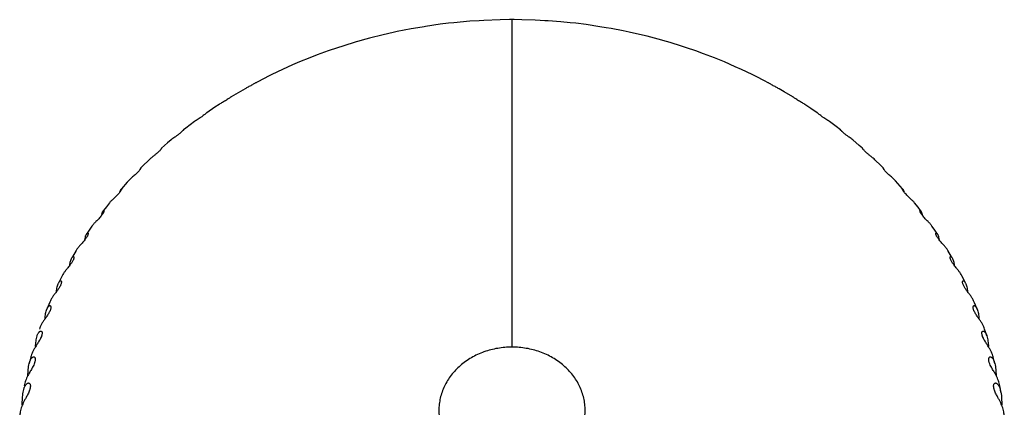
# Model space of a CAD drawing. Units: inches. Extents: x 0 to 221, y 0 to 155.
# Drawn here: x 106 to 108, y 128 to 128 of the extents above; entities that cross this region are included whole.
import ezdxf

# ---------------------------------------------------------------- set-up
doc = ezdxf.new("R2010")
doc.units = ezdxf.units.IN
doc.header["$LTSCALE"] = 1.87
doc.header["$MEASUREMENT"] = 0
doc.layers.get('0').update_dxf_attribs({"linetype": 'CONTINUOUS'})

msp = doc.modelspace()

# ---------------------------------------------------------------- linework, layer by layer
at = {"linetype": 'Continuous'}
for p, q in [((106.9735, 128.3322), (106.9661, 128.331)), ((107.0087, 128.3369), (107.0023, 128.3362)), ((107.0444, 128.3396), (107.0387, 128.3393)), ((107.0804, 128.3405), (107.0749, 128.3405)), ((107.0777, 127.9526), (107.0777, 128.3405)), ((107.1167, 128.3393), (107.111, 128.3396)), ((107.1531, 128.3362), (107.1466, 128.3369)), ((107.1893, 128.331), (107.1818, 128.3322)), ((106.9387, 128.3257), (106.9301, 128.3238)), ((107.2252, 128.3238), (107.2166, 128.3257)), ((106.8709, 128.3072), (106.86, 128.3035)), ((106.9045, 128.3174), (106.8947, 128.3146)), ((107.2606, 128.3146), (107.2509, 128.3174)), ((107.2953, 128.3035), (107.2845, 128.3072)), ((106.8381, 128.2953), (106.8261, 128.2904)), ((107.3292, 128.2904), (107.3173, 128.2953)), ((106.806, 128.2815), (106.7932, 128.2754)), ((107.3621, 128.2754), (107.3493, 128.2815)), ((106.7258, 128.2368), (106.7162, 128.2302)), ((106.7309, 128.2401), (106.7258, 128.2368)), ((106.6372, 128.163), (106.638, 128.1648)), ((106.6381, 128.1647), (106.6372, 128.163)), ((106.638, 128.1648), (106.6381, 128.1647)), ((107.5173, 128.1647), (107.5174, 128.1648)), ((107.5182, 128.163), (107.5173, 128.1647)), ((107.5174, 128.1648), (107.5182, 128.163)), ((106.6134, 128.1365), (106.6139, 128.1379)), ((106.6139, 128.1379), (106.615, 128.14)), ((107.5404, 128.14), (107.5415, 128.1378)), ((107.5415, 128.1378), (107.5419, 128.1365)), ((107.5617, 128.114), (107.5628, 128.112)), ((107.5628, 128.112), (107.5637, 128.1087)), ((106.5754, 128.0887), (106.5741, 128.0867)), ((106.5803, 128.0959), (106.5754, 128.0887)), ((106.5718, 128.0797), (106.5725, 128.0829)), ((107.5829, 128.0828), (107.5836, 128.0797)), ((106.5616, 128.0671), (106.5573, 128.0597)), ((107.5981, 128.0597), (107.5937, 128.0671)), ((106.5449, 128.0371), (106.5418, 128.0308)), ((107.6134, 128.0312), (107.6104, 128.0371)), ((107.6147, 128.0285), (107.6134, 128.0312)), ((106.5304, 128.006), (106.5269, 127.9977))]:
    msp.add_line(p, q, dxfattribs=at)
for points in [[(106.9661, 128.331), (106.9584, 128.3296), (106.9416, 128.3264), (106.9387, 128.3257)], [(107.0023, 128.3362), (106.9926, 128.335), (106.9754, 128.3325), (106.9735, 128.3322)], [(107.0387, 128.3393), (107.0278, 128.3386), (107.0087, 128.3369)], [(107.0749, 128.3405), (107.0637, 128.3403), (107.0444, 128.3396)], [(107.111, 128.3396), (107.105, 128.3399), (107.0894, 128.3404), (107.0804, 128.3405)], [(107.1466, 128.3369), (107.1356, 128.3379), (107.1204, 128.3391), (107.1167, 128.3393)], [(107.1818, 128.3322), (107.1657, 128.3346), (107.1531, 128.3362)], [(107.2166, 128.3257), (107.2094, 128.3272), (107.195, 128.33), (107.1893, 128.331)], [(106.9301, 128.3238), (106.9252, 128.3227), (106.909, 128.3186), (106.9045, 128.3174)], [(107.2509, 128.3174), (107.2376, 128.3208), (107.2252, 128.3238)], [(106.8947, 128.3146), (106.8931, 128.3141), (106.8774, 128.3093), (106.8709, 128.3072)], [(107.2845, 128.3072), (107.2784, 128.3092), (107.265, 128.3133), (107.2606, 128.3146)], [(106.86, 128.3035), (106.8471, 128.2987), (106.8381, 128.2953)], [(107.3173, 128.2953), (107.3045, 128.3001), (107.2953, 128.3035)], [(106.8261, 128.2904), (106.8179, 128.2869), (106.806, 128.2815)], [(107.3493, 128.2815), (107.342, 128.2848), (107.3292, 128.2904)], [(106.7932, 128.2754), (106.79, 128.2738), (106.7765, 128.2669), (106.775, 128.2661)], [(107.3804, 128.2661), (107.3775, 128.2676), (107.3659, 128.2736), (107.3621, 128.2754)], [(106.7615, 128.2586), (106.7505, 128.2523), (106.745, 128.249)], [(107.4103, 128.249), (107.3999, 128.2552), (107.3939, 128.2586)], [(107.4391, 128.2302), (107.4317, 128.2353), (107.4245, 128.2401)], [(106.7018, 128.2199), (106.6913, 128.2119), (106.6887, 128.2099)], [(107.4667, 128.2099), (107.4614, 128.214), (107.4536, 128.2199)], [(106.6741, 128.198), (106.6699, 128.1944), (106.6626, 128.1881)], [(107.4928, 128.1881), (107.4889, 128.1915), (107.4813, 128.198)], [(106.648, 128.1746), (106.6402, 128.167), (106.638, 128.1648)], [(107.5174, 128.1648), (107.5143, 128.1679), (107.5074, 128.1746)], [(106.6236, 128.1497), (106.6221, 128.1481), (106.6151, 128.1402)], [(107.5402, 128.1402), (107.5375, 128.1434), (107.5317, 128.1497)], [(106.601, 128.1235), (106.5973, 128.1187), (106.594, 128.1145)], [(107.5614, 128.1145), (107.5585, 128.1182), (107.5543, 128.1235)], [(107.5807, 128.0876), (107.5775, 128.0924), (107.575, 128.0959)], [(107.6284, 127.9977), (107.6254, 128.005), (107.625, 128.006)], [(107.6401, 127.9659), (107.6385, 127.9706), (107.6374, 127.974)], [(106.5079, 127.9409), (106.5071, 127.938), (106.5059, 127.9331)], [(107.6495, 127.9331), (107.6484, 127.9373), (107.6475, 127.9409)], [(107.6567, 127.8991), (107.6556, 127.9052), (107.6552, 127.9069)]]:
    msp.add_lwpolyline(points, dxfattribs=at)
msp.add_arc((106.6201, 128.1026), 0.0291, 165.3285, 167.7827, dxfattribs=at)
for points, knots in [([(106.775, 128.2661), (106.7747, 128.2659), (106.774, 128.2655), (106.7728, 128.2648), (106.7712, 128.2639), (106.7693, 128.2628), (106.7672, 128.2617), (106.7652, 128.2606), (106.7632, 128.2596), (106.762, 128.259), (106.7615, 128.2586)], [0, 0, 0, 0, 0.065112, 0.156591, 0.276988, 0.422021, 0.578724, 0.732455, 0.873652, 1, 1, 1, 1]), ([(107.3939, 128.2586), (107.3933, 128.259), (107.3921, 128.2596), (107.3902, 128.2606), (107.3881, 128.2617), (107.3861, 128.2628), (107.3842, 128.2639), (107.3826, 128.2648), (107.3814, 128.2655), (107.3807, 128.2659), (107.3804, 128.2661)], [0, 0, 0, 0, 0.126343, 0.267542, 0.421269, 0.577961, 0.723019, 0.843397, 0.934897, 1, 1, 1, 1]), ([(106.745, 128.249), (106.7449, 128.2489), (106.7447, 128.2488), (106.7443, 128.2485), (106.7437, 128.2481), (106.7428, 128.2474), (106.7414, 128.2465), (106.7394, 128.2452), (106.7371, 128.2438), (106.7349, 128.2425), (106.7328, 128.2413), (106.7315, 128.2405), (106.7309, 128.2401)], [0, 0, 0, 0, 0.023457, 0.053539, 0.091036, 0.136726, 0.254546, 0.40346, 0.567381, 0.72722, 0.872076, 1, 1, 1, 1]), ([(107.4245, 128.2401), (107.4239, 128.2405), (107.4226, 128.2413), (107.4205, 128.2425), (107.4182, 128.2438), (107.416, 128.2452), (107.414, 128.2465), (107.4125, 128.2474), (107.4116, 128.2481), (107.4111, 128.2485), (107.4107, 128.2488), (107.4105, 128.2489), (107.4103, 128.249)], [0, 0, 0, 0, 0.127918, 0.272786, 0.432608, 0.596524, 0.745455, 0.863269, 0.908968, 0.94646, 0.976539, 1, 1, 1, 1]), ([(106.7162, 128.2302), (106.7161, 128.2302), (106.7159, 128.23), (106.7156, 128.2297), (106.7152, 128.2294), (106.7143, 128.2286), (106.7129, 128.2275), (106.7112, 128.2262), (106.7096, 128.2251), (106.708, 128.224), (106.706, 128.2227), (106.7037, 128.2213), (106.7024, 128.2203), (106.7018, 128.2199)], [0, 0, 0, 0, 0.017005, 0.041159, 0.07351, 0.115106, 0.229535, 0.382599, 0.467982, 0.554647, 0.721152, 0.870018, 1, 1, 1, 1]), ([(107.4536, 128.2199), (107.453, 128.2203), (107.4516, 128.2213), (107.4494, 128.2227), (107.4474, 128.224), (107.4457, 128.2251), (107.4441, 128.2262), (107.4425, 128.2275), (107.441, 128.2286), (107.4402, 128.2294), (107.4398, 128.2297), (107.4394, 128.23), (107.4392, 128.2302), (107.4391, 128.2302)], [0, 0, 0, 0, 0.129981, 0.278851, 0.445338, 0.532016, 0.617385, 0.770463, 0.884894, 0.92649, 0.958834, 0.982991, 1, 1, 1, 1]), ([(106.6887, 128.2099), (106.6887, 128.2099), (106.6886, 128.2099), (106.6885, 128.2097), (106.6883, 128.2095), (106.688, 128.2091), (106.6875, 128.2086), (106.6868, 128.2079), (106.686, 128.2071), (106.6849, 128.2062), (106.6837, 128.2052), (106.6824, 128.2042), (106.6806, 128.2029), (106.6785, 128.2014), (106.6761, 128.1997), (106.6747, 128.1985), (106.6741, 128.198)], [0, 0, 0, 0, 0.004269, 0.010251, 0.028067, 0.054804, 0.091819, 0.140537, 0.201998, 0.275594, 0.35949, 0.449301, 0.540612, 0.714346, 0.867515, 1, 1, 1, 1]), ([(107.4813, 128.198), (107.4806, 128.1985), (107.4792, 128.1997), (107.4769, 128.2014), (107.4747, 128.2029), (107.4729, 128.2042), (107.4716, 128.2052), (107.4704, 128.2062), (107.4694, 128.2071), (107.4685, 128.2079), (107.4679, 128.2086), (107.4674, 128.2091), (107.4671, 128.2095), (107.4669, 128.2097), (107.4667, 128.2099), (107.4667, 128.2099), (107.4667, 128.2099)], [0, 0, 0, 0, 0.132484, 0.285651, 0.45937, 0.550698, 0.640497, 0.724397, 0.798001, 0.859453, 0.908187, 0.945196, 0.971932, 0.989752, 0.995735, 1, 1, 1, 1]), ([(106.6626, 128.1881), (106.6626, 128.1881), (106.6626, 128.1881), (106.6626, 128.188), (106.6626, 128.188), (106.6626, 128.188), (106.6625, 128.188), (106.6625, 128.1879), (106.6624, 128.1878), (106.6623, 128.1876), (106.6622, 128.1874), (106.662, 128.1872), (106.6618, 128.1869), (106.6616, 128.1866), (106.6611, 128.186), (106.6604, 128.1852), (106.6594, 128.1842), (106.6581, 128.183), (106.6567, 128.1818), (106.6553, 128.1806), (106.6538, 128.1795), (106.6521, 128.1781), (106.6501, 128.1765), (106.6487, 128.1752), (106.648, 128.1746)], [0, 0, 0, 0, 0.000269, 0.000977, 0.002143, 0.003784, 0.005919, 0.008572, 0.015532, 0.024871, 0.036803, 0.051542, 0.069315, 0.090359, 0.114919, 0.175324, 0.250312, 0.337777, 0.432247, 0.528195, 0.621033, 0.708555, 0.865347, 1, 1, 1, 1]), ([(107.5074, 128.1746), (107.5067, 128.1752), (107.5053, 128.1765), (107.5033, 128.1781), (107.5015, 128.1795), (107.5001, 128.1806), (107.4986, 128.1818), (107.4972, 128.183), (107.496, 128.1842), (107.495, 128.1852), (107.4943, 128.186), (107.4938, 128.1866), (107.4936, 128.1869), (107.4933, 128.1872), (107.4932, 128.1874), (107.493, 128.1876), (107.4929, 128.1878), (107.4929, 128.1879), (107.4928, 128.188), (107.4928, 128.188), (107.4928, 128.188), (107.4928, 128.188), (107.4928, 128.1881), (107.4928, 128.1881), (107.4928, 128.1881)], [0, 0, 0, 0, 0.134652, 0.291439, 0.378972, 0.471792, 0.56775, 0.662213, 0.74968, 0.82467, 0.885077, 0.909644, 0.930687, 0.948457, 0.963194, 0.975126, 0.984468, 0.991429, 0.994082, 0.996216, 0.997857, 0.999022, 0.999731, 1, 1, 1, 1]), ([(106.6372, 128.163), (106.6369, 128.1625), (106.636, 128.1614), (106.6344, 128.1596), (106.6325, 128.1578), (106.6304, 128.1559), (106.6284, 128.1542), (106.6261, 128.1522), (106.6245, 128.1507), (106.6236, 128.1497)], [0, 0, 0, 0, 0.095014, 0.224192, 0.373552, 0.523651, 0.662646, 0.78757, 1, 1, 1, 1]), ([(107.5317, 128.1497), (107.5308, 128.1507), (107.5293, 128.1522), (107.527, 128.1542), (107.525, 128.1559), (107.5229, 128.1577), (107.521, 128.1596), (107.5194, 128.1614), (107.5185, 128.1625), (107.5182, 128.163)], [0, 0, 0, 0, 0.212262, 0.337052, 0.475894, 0.625835, 0.775188, 0.904613, 1, 1, 1, 1]), ([(106.6135, 128.1365), (106.6133, 128.1362), (106.6128, 128.1355), (106.6117, 128.1343), (106.6102, 128.1327), (106.6083, 128.1308), (106.6065, 128.1292), (106.6049, 128.1276), (106.603, 128.1258), (106.6018, 128.1244), (106.601, 128.1235)], [0, 0, 0, 0, 0.062897, 0.131925, 0.279393, 0.426507, 0.563922, 0.689022, 0.802346, 1, 1, 1, 1]), ([(106.6154, 128.14), (106.6154, 128.14), (106.6153, 128.1398), (106.6153, 128.1396), (106.6152, 128.1392), (106.6149, 128.1386), (106.6144, 128.1377), (106.6138, 128.1369), (106.6135, 128.1365)], [0, 0, 0, 0, 0.046062, 0.110011, 0.194342, 0.301469, 0.594076, 1, 1, 1, 1]), ([(106.615, 128.14), (106.615, 128.1401), (106.615, 128.1401), (106.6151, 128.1402), (106.6152, 128.1402), (106.6152, 128.1403), (106.6153, 128.1402), (106.6153, 128.1402), (106.6154, 128.1401), (106.6154, 128.1401), (106.6154, 128.14)], [0, 0, 0, 0, 0.184967, 0.341065, 0.467651, 0.566736, 0.647773, 0.732477, 0.844843, 1, 1, 1, 1]), ([(107.54, 128.14), (107.54, 128.1401), (107.54, 128.1401), (107.54, 128.1402), (107.5401, 128.1402), (107.5401, 128.1403), (107.5402, 128.1402), (107.5403, 128.1402), (107.5403, 128.1401), (107.5404, 128.1401), (107.5404, 128.14)], [0, 0, 0, 0, 0.155159, 0.267538, 0.352269, 0.433252, 0.53224, 0.658776, 0.814939, 1, 1, 1, 1]), ([(107.5419, 128.1364), (107.5416, 128.1369), (107.541, 128.1377), (107.5405, 128.1386), (107.5402, 128.1392), (107.5401, 128.1396), (107.54, 128.1398), (107.54, 128.14), (107.54, 128.14)], [0, 0, 0, 0, 0.40596, 0.698721, 0.805818, 0.890093, 0.953994, 1, 1, 1, 1]), ([(107.5543, 128.1235), (107.5536, 128.1244), (107.5518, 128.1263), (107.5493, 128.1287), (107.547, 128.1308), (107.5452, 128.1327), (107.5437, 128.1342), (107.5426, 128.1355), (107.5421, 128.1361), (107.5419, 128.1364)], [0, 0, 0, 0, 0.197629, 0.435956, 0.573323, 0.720374, 0.867891, 0.936976, 1, 1, 1, 1]), ([(106.5917, 128.1087), (106.5912, 128.108), (106.5901, 128.1067), (106.5878, 128.1042), (106.5852, 128.1016), (106.5825, 128.0987), (106.581, 128.0968), (106.5803, 128.0959)], [0, 0, 0, 0, 0.151189, 0.302979, 0.577018, 0.805763, 1, 1, 1, 1]), ([(106.5945, 128.1141), (106.5945, 128.114), (106.5945, 128.1137), (106.5944, 128.1133), (106.5942, 128.1128), (106.5939, 128.1121), (106.5936, 128.1114), (106.593, 128.1106), (106.5924, 128.1096), (106.592, 128.109), (106.5917, 128.1087)], [0, 0, 0, 0, 0.051455, 0.120315, 0.209184, 0.320723, 0.456616, 0.616441, 0.799137, 1, 1, 1, 1]), ([(106.5919, 128.1099), (106.592, 128.1103), (106.5923, 128.1112), (106.5927, 128.1123), (106.5931, 128.1132), (106.5934, 128.1138), (106.5936, 128.114)], [0, 0, 0, 0, 0.297649, 0.568679, 0.806047, 1, 1, 1, 1]), ([(106.5936, 128.114), (106.5937, 128.1141), (106.5938, 128.1142), (106.5939, 128.1143), (106.5941, 128.1145), (106.5942, 128.1145), (106.5944, 128.1145), (106.5945, 128.1144), (106.5945, 128.1143), (106.5945, 128.1141), (106.5945, 128.1141)], [0, 0, 0, 0, 0.17976, 0.334433, 0.463228, 0.566349, 0.649897, 0.733371, 0.843401, 1, 1, 1, 1]), ([(107.5608, 128.1141), (107.5608, 128.1141), (107.5608, 128.1143), (107.5609, 128.1144), (107.561, 128.1145), (107.5612, 128.1145), (107.5613, 128.1145), (107.5614, 128.1143), (107.5616, 128.1142), (107.5617, 128.1141), (107.5617, 128.114)], [0, 0, 0, 0, 0.156619, 0.266652, 0.350166, 0.433678, 0.53675, 0.665592, 0.820288, 1, 1, 1, 1]), ([(107.5637, 128.1087), (107.5634, 128.109), (107.563, 128.1096), (107.5623, 128.1106), (107.5618, 128.1114), (107.5614, 128.1121), (107.5611, 128.1128), (107.561, 128.1133), (107.5609, 128.1137), (107.5608, 128.114), (107.5608, 128.1141)], [0, 0, 0, 0, 0.200809, 0.383567, 0.543401, 0.679282, 0.790873, 0.879738, 0.948567, 1, 1, 1, 1]), ([(107.575, 128.0959), (107.5744, 128.0968), (107.5729, 128.0987), (107.5702, 128.1016), (107.5675, 128.1042), (107.5653, 128.1067), (107.5642, 128.108), (107.5637, 128.1087)], [0, 0, 0, 0, 0.194247, 0.422983, 0.696998, 0.848762, 1, 1, 1, 1]), ([(106.5757, 128.0869), (106.5757, 128.0868), (106.5756, 128.0864), (106.5755, 128.0858), (106.5752, 128.085), (106.5748, 128.0841), (106.5742, 128.0831), (106.5735, 128.082), (106.5727, 128.0808), (106.5721, 128.08), (106.5718, 128.0796)], [0, 0, 0, 0, 0.057133, 0.132466, 0.228919, 0.347675, 0.488292, 0.648081, 0.820752, 1, 1, 1, 1]), ([(106.5725, 128.0829), (106.5727, 128.0837), (106.573, 128.0847), (106.5736, 128.0859), (106.5739, 128.0864), (106.5741, 128.0867)], [0, 0, 0, 0, 0.545799, 0.786932, 1, 1, 1, 1]), ([(106.5741, 128.0867), (106.5741, 128.0868), (106.5743, 128.087), (106.5746, 128.0873), (106.5748, 128.0875), (106.5751, 128.0877), (106.5753, 128.0877), (106.5754, 128.0876), (106.5755, 128.0876), (106.5756, 128.0875), (106.5756, 128.0872), (106.5757, 128.0871), (106.5757, 128.0869)], [0, 0, 0, 0, 0.17417, 0.327282, 0.457357, 0.564, 0.650381, 0.690951, 0.734015, 0.783274, 0.842173, 1, 1, 1, 1]), ([(107.5797, 128.0869), (107.5797, 128.0871), (107.5797, 128.0872), (107.5798, 128.0875), (107.5799, 128.0876), (107.58, 128.0876), (107.5801, 128.0877), (107.5803, 128.0877), (107.5805, 128.0875), (107.5808, 128.0873), (107.5811, 128.087), (107.5812, 128.0868), (107.5813, 128.0867)], [0, 0, 0, 0, 0.157833, 0.216734, 0.265991, 0.30907, 0.349659, 0.436007, 0.542646, 0.672759, 0.825835, 1, 1, 1, 1]), ([(107.5836, 128.0796), (107.5832, 128.08), (107.5826, 128.0808), (107.5818, 128.082), (107.5811, 128.0831), (107.5806, 128.0841), (107.5802, 128.085), (107.5799, 128.0858), (107.5797, 128.0864), (107.5797, 128.0868), (107.5797, 128.0869)], [0, 0, 0, 0, 0.179241, 0.351873, 0.511663, 0.652341, 0.771073, 0.86756, 0.942894, 1, 1, 1, 1]), ([(107.5813, 128.0867), (107.5815, 128.0864), (107.5818, 128.0859), (107.5824, 128.0846), (107.5827, 128.0836), (107.5829, 128.0828)], [0, 0, 0, 0, 0.212635, 0.453727, 1, 1, 1, 1]), ([(106.5718, 128.0796), (106.5708, 128.0783), (106.5687, 128.076), (106.5658, 128.0727), (106.5634, 128.0699), (106.5622, 128.068), (106.5616, 128.0671)], [0, 0, 0, 0, 0.311204, 0.578625, 0.804082, 1, 1, 1, 1]), ([(107.5937, 128.0671), (107.5932, 128.068), (107.5919, 128.0699), (107.5896, 128.0727), (107.5867, 128.076), (107.5846, 128.0783), (107.5836, 128.0796)], [0, 0, 0, 0, 0.195939, 0.421407, 0.68881, 1, 1, 1, 1]), ([(106.554, 128.0495), (106.553, 128.0482), (106.5511, 128.046), (106.5486, 128.0428), (106.5465, 128.0399), (106.5454, 128.038), (106.5449, 128.0371)], [0, 0, 0, 0, 0.310724, 0.573932, 0.799538, 1, 1, 1, 1]), ([(106.5588, 128.0587), (106.5588, 128.0585), (106.5588, 128.058), (106.5586, 128.0571), (106.5582, 128.0561), (106.5574, 128.0544), (106.556, 128.0521), (106.5547, 128.0504), (106.554, 128.0495)], [0, 0, 0, 0, 0.06422, 0.148722, 0.255048, 0.382809, 0.683391, 1, 1, 1, 1]), ([(106.554, 128.0496), (106.5541, 128.0504), (106.5543, 128.052), (106.5548, 128.0543), (106.5554, 128.056), (106.5559, 128.0573), (106.5562, 128.0579), (106.5564, 128.0582)], [0, 0, 0, 0, 0.278623, 0.542272, 0.785452, 0.89697, 1, 1, 1, 1]), ([(106.5564, 128.0582), (106.5565, 128.0583), (106.5567, 128.0587), (106.5571, 128.0592), (106.5575, 128.0596), (106.5578, 128.0598), (106.558, 128.0599), (106.5582, 128.0599), (106.5584, 128.0598), (106.5585, 128.0597), (106.5587, 128.0596), (106.5588, 128.0594), (106.5588, 128.0591), (106.5588, 128.0589), (106.5588, 128.0587)], [0, 0, 0, 0, 0.168188, 0.319375, 0.450684, 0.560551, 0.607822, 0.650895, 0.691955, 0.734483, 0.78254, 0.84035, 0.911751, 1, 1, 1, 1]), ([(107.5965, 128.0587), (107.5965, 128.0589), (107.5965, 128.0591), (107.5966, 128.0594), (107.5967, 128.0596), (107.5968, 128.0597), (107.597, 128.0598), (107.5972, 128.0599), (107.5973, 128.0599), (107.5976, 128.0598), (107.5979, 128.0596), (107.5983, 128.0592), (107.5987, 128.0587), (107.5989, 128.0583), (107.599, 128.0582)], [0, 0, 0, 0, 0.088229, 0.159632, 0.217446, 0.2655, 0.308038, 0.349113, 0.392173, 0.439428, 0.549326, 0.680617, 0.831807, 1, 1, 1, 1]), ([(107.6014, 128.0495), (107.6007, 128.0504), (107.5994, 128.0521), (107.598, 128.0544), (107.5972, 128.0561), (107.5968, 128.0571), (107.5966, 128.058), (107.5965, 128.0585), (107.5965, 128.0587)], [0, 0, 0, 0, 0.316639, 0.617193, 0.744971, 0.851258, 0.935774, 1, 1, 1, 1]), ([(107.599, 128.0582), (107.5991, 128.0579), (107.5994, 128.0573), (107.6, 128.0561), (107.6005, 128.0543), (107.601, 128.052), (107.6013, 128.0504), (107.6014, 128.0496)], [0, 0, 0, 0, 0.103035, 0.214563, 0.45774, 0.721384, 1, 1, 1, 1]), ([(107.6104, 128.0371), (107.61, 128.038), (107.6089, 128.0399), (107.6068, 128.0428), (107.6042, 128.046), (107.6023, 128.0482), (107.6014, 128.0495)], [0, 0, 0, 0, 0.200444, 0.426038, 0.689252, 1, 1, 1, 1]), ([(106.5441, 128.0297), (106.5441, 128.0293), (106.544, 128.0286), (106.5437, 128.0274), (106.5432, 128.026), (106.5424, 128.0245), (106.5415, 128.0229), (106.5401, 128.0208), (106.539, 128.0193), (106.5383, 128.0183)], [0, 0, 0, 0, 0.073416, 0.169283, 0.287589, 0.423696, 0.569563, 0.717585, 1, 1, 1, 1]), ([(106.5383, 128.0184), (106.5384, 128.0193), (106.5386, 128.0212), (106.5391, 128.0238), (106.5397, 128.0263), (106.5403, 128.0278), (106.5406, 128.0285)], [0, 0, 0, 0, 0.271274, 0.531756, 0.776807, 1, 1, 1, 1]), ([(106.5406, 128.0285), (106.5408, 128.0288), (106.5411, 128.0293), (106.5415, 128.03), (106.542, 128.0306), (106.5425, 128.031), (106.5429, 128.0311), (106.5431, 128.0312), (106.5434, 128.0312), (106.5436, 128.0311), (106.5438, 128.0309), (106.544, 128.0306), (106.5441, 128.0301), (106.5441, 128.0298), (106.5441, 128.0297)], [0, 0, 0, 0, 0.162722, 0.311447, 0.443708, 0.556646, 0.605889, 0.650681, 0.692648, 0.734999, 0.782028, 0.838773, 0.910048, 1, 1, 1, 1]), ([(107.6113, 128.0297), (107.6113, 128.0298), (107.6113, 128.0301), (107.6114, 128.0306), (107.6115, 128.0309), (107.6117, 128.0311), (107.612, 128.0312), (107.6122, 128.0312), (107.6125, 128.0311), (107.6129, 128.031), (107.6133, 128.0306), (107.6138, 128.03), (107.6143, 128.0293), (107.6146, 128.0288), (107.6147, 128.0285)], [0, 0, 0, 0, 0.089947, 0.161214, 0.217965, 0.264992, 0.307351, 0.349326, 0.394104, 0.443343, 0.556299, 0.688549, 0.837284, 1, 1, 1, 1]), ([(107.6171, 128.0183), (107.6163, 128.0193), (107.6153, 128.0208), (107.6139, 128.0229), (107.613, 128.0245), (107.6122, 128.026), (107.6116, 128.0274), (107.6113, 128.0286), (107.6113, 128.0293), (107.6113, 128.0297)], [0, 0, 0, 0, 0.282365, 0.430347, 0.576242, 0.712342, 0.8307, 0.926557, 1, 1, 1, 1]), ([(107.6147, 128.0285), (107.6151, 128.0278), (107.6157, 128.0263), (107.6163, 128.0238), (107.6168, 128.0212), (107.617, 128.0193), (107.6171, 128.0184)], [0, 0, 0, 0, 0.223188, 0.468241, 0.728722, 1, 1, 1, 1]), ([(106.5383, 128.0183), (106.5374, 128.0172), (106.5357, 128.015), (106.5335, 128.0118), (106.5317, 128.0089), (106.5308, 128.007), (106.5304, 128.006)], [0, 0, 0, 0, 0.305638, 0.565748, 0.793347, 1, 1, 1, 1]), ([(107.625, 128.006), (107.6246, 128.007), (107.6237, 128.0089), (107.6219, 128.0118), (107.6197, 128.015), (107.618, 128.0171), (107.6171, 128.0183)], [0, 0, 0, 0, 0.206675, 0.434286, 0.694393, 1, 1, 1, 1]), ([(106.5316, 127.9997), (106.5316, 127.9995), (106.5315, 127.9991), (106.5314, 127.9981), (106.531, 127.9967), (106.5302, 127.9949), (106.5293, 127.993), (106.5281, 127.9912), (106.5266, 127.9889), (106.5255, 127.9873), (106.5248, 127.9862)], [0, 0, 0, 0, 0.03933, 0.084849, 0.194512, 0.324913, 0.466266, 0.609006, 0.746974, 1, 1, 1, 1]), ([(106.5248, 127.9862), (106.5248, 127.9872), (106.525, 127.9893), (106.5254, 127.9923), (106.526, 127.9951), (106.5266, 127.9969), (106.5269, 127.9977)], [0, 0, 0, 0, 0.265286, 0.523065, 0.769668, 1, 1, 1, 1]), ([(106.5269, 127.9977), (106.5271, 127.9981), (106.5274, 127.9988), (106.528, 127.9999), (106.5286, 128.0007), (106.5292, 128.0013), (106.5297, 128.0016), (106.5301, 128.0017), (106.5304, 128.0018), (106.5308, 128.0017), (106.5311, 128.0014), (106.5314, 128.001), (106.5315, 128.0004), (106.5316, 128), (106.5316, 127.9997)], [0, 0, 0, 0, 0.157144, 0.303379, 0.435926, 0.5518, 0.602967, 0.649703, 0.692959, 0.735491, 0.781645, 0.837243, 0.90822, 1, 1, 1, 1]), ([(107.6238, 127.9997), (107.6238, 128), (107.6238, 128.0004), (107.624, 128.001), (107.6243, 128.0014), (107.6246, 128.0017), (107.6249, 128.0018), (107.6253, 128.0017), (107.6256, 128.0016), (107.6261, 128.0013), (107.6267, 128.0007), (107.6274, 127.9999), (107.628, 127.9988), (107.6283, 127.9981), (107.6284, 127.9977)], [0, 0, 0, 0, 0.0918, 0.162763, 0.218364, 0.264513, 0.307053, 0.350308, 0.397032, 0.448212, 0.564073, 0.696627, 0.842854, 1, 1, 1, 1]), ([(107.6306, 127.9862), (107.6299, 127.9873), (107.6287, 127.9889), (107.6272, 127.9912), (107.6261, 127.993), (107.6251, 127.9949), (107.6244, 127.9967), (107.624, 127.9981), (107.6238, 127.9991), (107.6238, 127.9995), (107.6238, 127.9997)], [0, 0, 0, 0, 0.253097, 0.391103, 0.533822, 0.675173, 0.805521, 0.915173, 0.960669, 1, 1, 1, 1]), ([(107.6284, 127.9977), (107.6288, 127.9969), (107.6294, 127.9951), (107.63, 127.9923), (107.6304, 127.9893), (107.6305, 127.9872), (107.6306, 127.9862)], [0, 0, 0, 0, 0.230334, 0.476937, 0.734719, 1, 1, 1, 1]), ([(106.5248, 127.9862), (106.524, 127.9851), (106.5225, 127.9829), (106.5206, 127.9798), (106.5191, 127.9768), (106.5183, 127.9749), (106.518, 127.974)], [0, 0, 0, 0, 0.297547, 0.555134, 0.785953, 1, 1, 1, 1]), ([(107.6374, 127.974), (107.637, 127.9749), (107.6363, 127.9768), (107.6348, 127.9798), (107.6329, 127.9829), (107.6314, 127.9851), (107.6306, 127.9862)], [0, 0, 0, 0, 0.214011, 0.444811, 0.702402, 1, 1, 1, 1]), ([(106.5212, 127.9692), (106.5212, 127.9686), (106.5211, 127.9676), (106.5208, 127.9663), (106.5202, 127.9648), (106.5194, 127.9629), (106.5182, 127.9607), (106.5169, 127.9586), (106.5154, 127.9561), (106.5142, 127.9543), (106.5135, 127.9531)], [0, 0, 0, 0, 0.098199, 0.157916, 0.223124, 0.363214, 0.505654, 0.64246, 0.77053, 1, 1, 1, 1]), ([(106.5153, 127.9659), (106.5155, 127.9664), (106.5158, 127.9674), (106.5165, 127.9688), (106.5172, 127.9698), (106.5177, 127.9705), (106.5182, 127.971), (106.5186, 127.9713), (106.5191, 127.9716), (106.5196, 127.9717), (106.52, 127.9716), (106.5203, 127.9715), (106.5206, 127.9713), (106.5209, 127.9709), (106.5212, 127.9701), (106.5212, 127.9695), (106.5212, 127.9692)], [0, 0, 0, 0, 0.151729, 0.294991, 0.42736, 0.488576, 0.545898, 0.598922, 0.647698, 0.692617, 0.735748, 0.757973, 0.7815, 0.835866, 0.906354, 1, 1, 1, 1]), ([(107.6341, 127.9692), (107.6341, 127.9695), (107.6342, 127.9701), (107.6344, 127.9709), (107.6348, 127.9713), (107.6351, 127.9715), (107.6354, 127.9716), (107.6358, 127.9717), (107.6363, 127.9716), (107.6367, 127.9713), (107.6372, 127.971), (107.6376, 127.9705), (107.6382, 127.9698), (107.6389, 127.9688), (107.6395, 127.9674), (107.6399, 127.9664), (107.6401, 127.9659)], [0, 0, 0, 0, 0.093665, 0.164142, 0.21851, 0.242035, 0.264256, 0.307396, 0.352307, 0.401086, 0.454113, 0.511427, 0.572649, 0.70501, 0.848275, 1, 1, 1, 1]), ([(107.6419, 127.9531), (107.6412, 127.9543), (107.64, 127.9561), (107.6384, 127.9586), (107.6372, 127.9607), (107.636, 127.9629), (107.6351, 127.9648), (107.6346, 127.9663), (107.6343, 127.9676), (107.6341, 127.9686), (107.6341, 127.9692)], [0, 0, 0, 0, 0.22952, 0.357609, 0.494432, 0.636848, 0.776931, 0.842112, 0.901821, 1, 1, 1, 1]), ([(106.5135, 127.9532), (106.5135, 127.9543), (106.5136, 127.9565), (106.514, 127.9598), (106.5145, 127.9629), (106.515, 127.9649), (106.5153, 127.9659)], [0, 0, 0, 0, 0.260598, 0.516024, 0.763823, 1, 1, 1, 1]), ([(107.6401, 127.9659), (107.6404, 127.9649), (107.6409, 127.9629), (107.6414, 127.9598), (107.6417, 127.9565), (107.6419, 127.9543), (107.6419, 127.9532)], [0, 0, 0, 0, 0.23618, 0.483978, 0.739402, 1, 1, 1, 1]), ([(106.5135, 127.9531), (106.5128, 127.952), (106.5115, 127.9499), (106.51, 127.9468), (106.5088, 127.9439), (106.5082, 127.9419), (106.5079, 127.9409)], [0, 0, 0, 0, 0.28786, 0.543392, 0.778116, 1, 1, 1, 1]), ([(107.0777, 127.9526), (107.0749, 127.9526), (107.0692, 127.9523), (107.058, 127.9509), (107.0471, 127.9481), (107.0368, 127.9439), (107.0295, 127.9401), (107.0227, 127.9357), (107.0164, 127.9307), (107.0107, 127.9253), (107.0056, 127.9194), (107.0012, 127.913), (106.9976, 127.9064), (106.9947, 127.8994), (106.9926, 127.8923), (106.9914, 127.885), (106.9909, 127.8776), (106.9914, 127.8702), (106.9926, 127.8629), (106.9947, 127.8557), (106.9976, 127.8488), (107.0012, 127.8421), (107.0056, 127.8358), (107.0107, 127.8299), (107.0164, 127.8244), (107.0227, 127.8195), (107.0295, 127.8151), (107.0368, 127.8113), (107.0471, 127.8071), (107.058, 127.8042), (107.0692, 127.8028), (107.0749, 127.8026), (107.0777, 127.8026)], [0, 0, 0, 0, 0.033417, 0.066801, 0.132932, 0.165609, 0.197939, 0.229877, 0.26139, 0.292464, 0.323102, 0.353325, 0.383167, 0.412683, 0.441939, 0.471016, 0.5, 0.528984, 0.558061, 0.587317, 0.616833, 0.646675, 0.676898, 0.707536, 0.73861, 0.770123, 0.802061, 0.834391, 0.867068, 0.933199, 0.966583, 1, 1, 1, 1]), ([(107.0777, 127.8026), (107.0805, 127.8026), (107.0862, 127.8028), (107.0974, 127.8042), (107.1082, 127.8071), (107.1185, 127.8113), (107.1258, 127.8151), (107.1327, 127.8195), (107.139, 127.8244), (107.1447, 127.8299), (107.1498, 127.8358), (107.1542, 127.8421), (107.1578, 127.8488), (107.1607, 127.8557), (107.1628, 127.8629), (107.164, 127.8702), (107.1644, 127.8776), (107.164, 127.885), (107.1628, 127.8923), (107.1607, 127.8994), (107.1578, 127.9064), (107.1542, 127.913), (107.1498, 127.9194), (107.1447, 127.9253), (107.139, 127.9307), (107.1327, 127.9357), (107.1258, 127.9401), (107.1185, 127.9439), (107.1082, 127.9481), (107.0974, 127.9509), (107.0862, 127.9523), (107.0805, 127.9526), (107.0777, 127.9526)], [0, 0, 0, 0, 0.033417, 0.066801, 0.132932, 0.165609, 0.197939, 0.229877, 0.26139, 0.292464, 0.323102, 0.353325, 0.383167, 0.412683, 0.441939, 0.471016, 0.5, 0.528984, 0.558061, 0.587317, 0.616833, 0.646675, 0.676898, 0.707536, 0.73861, 0.770123, 0.802061, 0.834391, 0.867068, 0.933199, 0.966583, 1, 1, 1, 1]), ([(107.6475, 127.9409), (107.6472, 127.9419), (107.6466, 127.9439), (107.6454, 127.9468), (107.6438, 127.9499), (107.6426, 127.952), (107.6419, 127.9531)], [0, 0, 0, 0, 0.221862, 0.456569, 0.712104, 1, 1, 1, 1]), ([(106.5131, 127.938), (106.5131, 127.9376), (106.5131, 127.9368), (106.5128, 127.9356), (106.5124, 127.9342), (106.5118, 127.9323), (106.5107, 127.93), (106.5093, 127.9275), (106.5079, 127.9251), (106.5062, 127.9223), (106.5051, 127.9203), (106.5044, 127.919)], [0, 0, 0, 0, 0.053066, 0.114532, 0.182376, 0.254191, 0.400426, 0.540545, 0.67022, 0.789204, 1, 1, 1, 1]), ([(106.5044, 127.919), (106.5045, 127.9203), (106.5045, 127.9227), (106.5048, 127.9262), (106.5052, 127.9297), (106.5056, 127.932), (106.5059, 127.9331)], [0, 0, 0, 0, 0.257019, 0.510649, 0.759217, 1, 1, 1, 1]), ([(106.5059, 127.9331), (106.506, 127.9336), (106.5063, 127.9345), (106.5068, 127.9359), (106.5073, 127.9372), (106.5079, 127.9384), (106.5087, 127.9395), (106.5094, 127.9402), (106.51, 127.9406), (106.5104, 127.9409), (106.5109, 127.941), (106.5112, 127.9411), (106.5113, 127.941)], [0, 0, 0, 0, 0.149142, 0.293971, 0.433469, 0.566365, 0.690913, 0.805277, 0.85809, 0.907946, 0.954979, 1, 1, 1, 1]), ([(106.5113, 127.941), (106.5114, 127.941), (106.5117, 127.941), (106.512, 127.9409), (106.5123, 127.9407), (106.5126, 127.9403), (106.5128, 127.9399), (106.513, 127.9394), (106.5131, 127.9387), (106.5131, 127.9383), (106.5131, 127.938)], [0, 0, 0, 0, 0.085178, 0.172894, 0.26699, 0.372238, 0.493409, 0.635403, 0.803277, 1, 1, 1, 1]), ([(107.6422, 127.938), (107.6422, 127.9383), (107.6423, 127.9388), (107.6424, 127.9394), (107.6426, 127.9399), (107.6428, 127.9404), (107.6431, 127.9407), (107.6434, 127.9409), (107.6437, 127.941), (107.644, 127.941), (107.6441, 127.9411)], [0, 0, 0, 0, 0.19746, 0.365582, 0.507376, 0.628107, 0.732918, 0.826742, 0.914472, 1, 1, 1, 1]), ([(107.651, 127.919), (107.6503, 127.9203), (107.6491, 127.9224), (107.6475, 127.9251), (107.6461, 127.9275), (107.6447, 127.93), (107.6436, 127.9323), (107.6429, 127.9342), (107.6425, 127.9356), (107.6423, 127.9368), (107.6422, 127.9376), (107.6422, 127.938)], [0, 0, 0, 0, 0.210824, 0.329819, 0.459505, 0.599628, 0.745837, 0.817653, 0.885474, 0.946933, 1, 1, 1, 1]), ([(107.6441, 127.9411), (107.6442, 127.9411), (107.6445, 127.941), (107.645, 127.9409), (107.6454, 127.9406), (107.646, 127.9402), (107.6467, 127.9394), (107.6474, 127.9384), (107.6481, 127.9372), (107.6486, 127.9359), (107.6491, 127.9345), (107.6494, 127.9335), (107.6495, 127.9331)], [0, 0, 0, 0, 0.045068, 0.092237, 0.142251, 0.195201, 0.309736, 0.434317, 0.567142, 0.706482, 0.851108, 1, 1, 1, 1]), ([(107.6495, 127.9331), (107.6498, 127.932), (107.6502, 127.9297), (107.6507, 127.925), (107.6509, 127.9215), (107.6509, 127.919)], [0, 0, 0, 0, 0.2408, 0.489388, 1, 1, 1, 1]), ([(106.4987, 127.8991), (106.4989, 127.9002), (106.4992, 127.9018), (106.4999, 127.9039), (106.5004, 127.9053), (106.5011, 127.9066), (106.5018, 127.9078), (106.5027, 127.9089), (106.5033, 127.9094), (106.5037, 127.9096)], [0, 0, 0, 0, 0.276581, 0.410583, 0.540815, 0.666233, 0.785641, 0.89744, 1, 1, 1, 1]), ([(106.5044, 127.919), (106.5039, 127.918), (106.5029, 127.9159), (106.5017, 127.9128), (106.5008, 127.9099), (106.5003, 127.9079), (106.5001, 127.9069)], [0, 0, 0, 0, 0.277423, 0.531242, 0.770169, 1, 1, 1, 1]), ([(106.5037, 127.9096), (106.5039, 127.9097), (106.5042, 127.9099), (106.5048, 127.9101), (106.5054, 127.9101), (106.506, 127.9098), (106.5065, 127.9094), (106.507, 127.9087), (106.5073, 127.9077), (106.5073, 127.9069), (106.5073, 127.9064)], [0, 0, 0, 0, 0.100383, 0.195872, 0.289234, 0.385568, 0.493609, 0.624531, 0.790547, 1, 1, 1, 1]), ([(107.648, 127.9064), (107.648, 127.9069), (107.6481, 127.9077), (107.6484, 127.9087), (107.6488, 127.9094), (107.6494, 127.9099), (107.65, 127.9101), (107.6506, 127.9101), (107.6512, 127.9099), (107.6516, 127.9097), (107.6517, 127.9096)], [0, 0, 0, 0, 0.209577, 0.37528, 0.50565, 0.613254, 0.709446, 0.803013, 0.898971, 1, 1, 1, 1]), ([(107.6552, 127.9069), (107.6551, 127.9079), (107.6546, 127.9099), (107.6537, 127.9128), (107.6525, 127.9159), (107.6515, 127.918), (107.651, 127.919)], [0, 0, 0, 0, 0.229814, 0.468732, 0.722551, 1, 1, 1, 1]), ([(107.6517, 127.9096), (107.6521, 127.9094), (107.6527, 127.9088), (107.6536, 127.9078), (107.6543, 127.9066), (107.655, 127.9053), (107.6555, 127.9038), (107.6561, 127.9018), (107.6565, 127.9002), (107.6567, 127.8991)], [0, 0, 0, 0, 0.102872, 0.214858, 0.334332, 0.459731, 0.589879, 0.723754, 1, 1, 1, 1]), ([(106.4977, 127.8838), (106.4977, 127.8864), (106.4978, 127.8903), (106.4982, 127.8954), (106.4985, 127.8979), (106.4987, 127.8991)], [0, 0, 0, 0, 0.506509, 0.755674, 1, 1, 1, 1]), ([(106.5073, 127.9064), (106.5073, 127.9061), (106.5073, 127.9054), (106.5071, 127.9042), (106.5068, 127.903), (106.5063, 127.9013), (106.5055, 127.8993), (106.5048, 127.8977), (106.5044, 127.897)], [0, 0, 0, 0, 0.104778, 0.221237, 0.346309, 0.476911, 0.742321, 1, 1, 1, 1]), ([(107.651, 127.897), (107.6506, 127.8977), (107.6499, 127.8993), (107.6491, 127.9013), (107.6485, 127.903), (107.6483, 127.9042), (107.6481, 127.9054), (107.648, 127.9061), (107.648, 127.9064)], [0, 0, 0, 0, 0.257695, 0.523067, 0.653689, 0.778749, 0.895191, 1, 1, 1, 1]), ([(107.6567, 127.8991), (107.6569, 127.8979), (107.6572, 127.8954), (107.6575, 127.8916), (107.6576, 127.8877), (107.6576, 127.8851), (107.6577, 127.8838)], [0, 0, 0, 0, 0.244319, 0.493473, 0.745773, 1, 1, 1, 1]), ([(106.5044, 127.897), (106.5037, 127.8957), (106.5024, 127.8932), (106.5005, 127.8898), (106.499, 127.8867), (106.4981, 127.8847), (106.4977, 127.8838)], [0, 0, 0, 0, 0.297689, 0.558583, 0.789986, 1, 1, 1, 1]), ([(107.6577, 127.8838), (107.6573, 127.8847), (107.6564, 127.8867), (107.6548, 127.8898), (107.653, 127.8932), (107.6517, 127.8957), (107.651, 127.897)], [0, 0, 0, 0, 0.210017, 0.441421, 0.702319, 1, 1, 1, 1]), ([(106.4977, 127.8838), (106.4973, 127.8827), (106.4965, 127.8807), (106.4957, 127.8775), (106.4951, 127.8745), (106.4948, 127.8725), (106.4947, 127.8715)], [0, 0, 0, 0, 0.267646, 0.519909, 0.762697, 1, 1, 1, 1]), ([(107.6607, 127.8715), (107.6604, 127.8735), (107.6599, 127.8766), (107.6588, 127.8807), (107.6581, 127.8827), (107.6577, 127.8838)], [0, 0, 0, 0, 0.479985, 0.7323, 1, 1, 1, 1])]:
    msp.add_open_spline(points, degree=3, knots=knots, dxfattribs=at)

doc.saveas('drawing.dxf')
